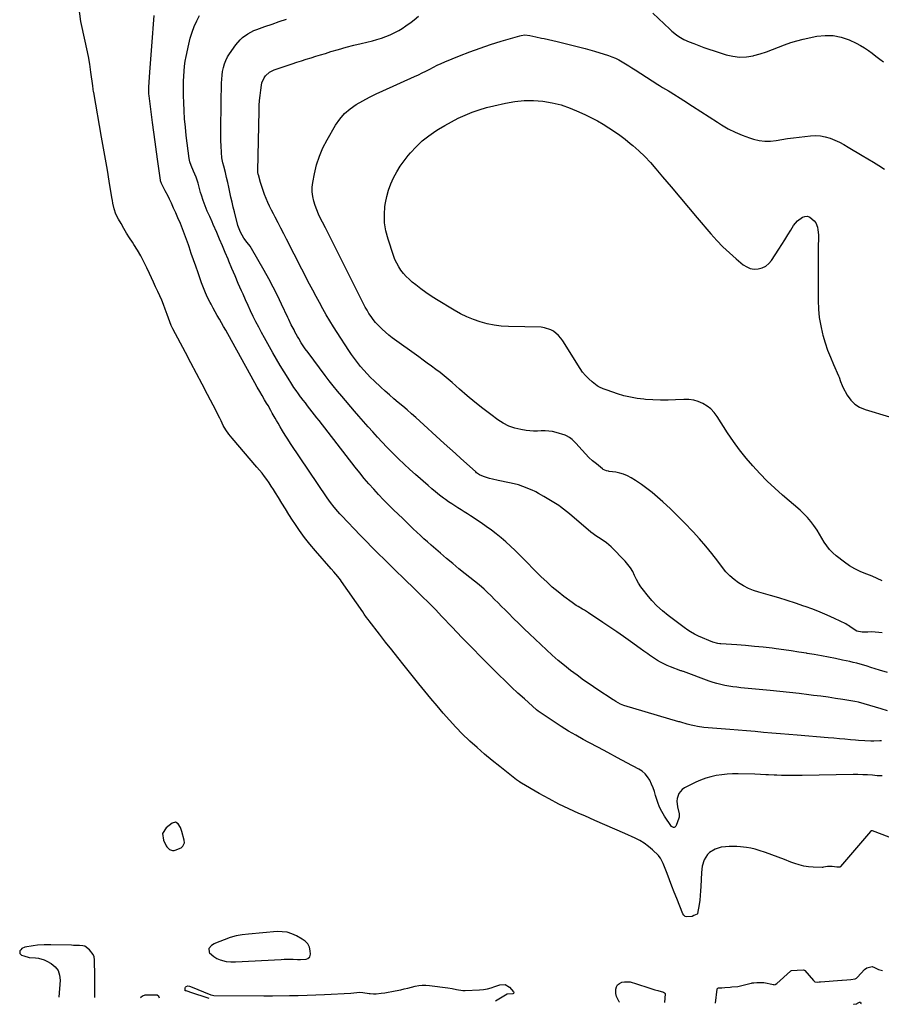
# Model space of a CAD drawing. Units: inches. Extents: x 1915905 to 1921224, y 411341 to 416647.
# Drawn here: x 1919788 to 1920423, y 411345 to 412071 of the extents above; entities that cross this region are included whole.
import ezdxf

# ---------------------------------------------------------------- set-up
doc = ezdxf.new("R2010")
doc.units = ezdxf.units.IN
doc.header["$MEASUREMENT"] = 0
for name, color, linetype in [('1', 7, 'Continuous'), ('7', 7, 'Continuous'), ('8', 7, 'Continuous')]:
    doc.layers.add(name, color=color, linetype=linetype)

msp = doc.modelspace()

# ---------------------------------------------------------------- linework, layer by layer
at = {"layer": '1', "color": 18}
for points in [[(1919906.24, 411475.45, 1646), (1919904.62, 411478.14, 1646), (1919902.55, 411479.36, 1646), (1919900.23, 411478.73, 1646), (1919895.71, 411475.17, 1646), (1919893.07, 411470.98, 1646), (1919893.68, 411466.06, 1646), (1919895.74, 411461.96, 1646), (1919896.1, 411461.35, 1646), (1919898.19, 411459.31, 1646), (1919900.48, 411458.46, 1646), (1919901.67, 411458.52, 1646), (1919902.26, 411458.69, 1646), (1919906.73, 411460.52, 1646), (1919908.12, 411461.73, 1646), (1919909.23, 411464.29, 1646), (1919909.09, 411466.15, 1646), (1919907.35, 411472.51, 1646), (1919906.24, 411475.45, 1646)], [(1920001.32, 411387.34, 1646), (1920000.03, 411389.71, 1646), (1919998.17, 411391.72, 1646), (1919995.93, 411393.31, 1646), (1919991.74, 411395.67, 1646), (1919988.36, 411397.19, 1646), (1919984.88, 411398.29, 1646), (1919981.27, 411398.74, 1646), (1919977.56, 411398.77, 1646), (1919956.27, 411397.01, 1646), (1919951.71, 411396.43, 1646), (1919947.22, 411395.58, 1646), (1919942.82, 411394.34, 1646), (1919938.48, 411392.83, 1646), (1919931.98, 411390.23, 1646), (1919930.97, 411389.76, 1646), (1919929.11, 411388.6, 1646), (1919927.05, 411386.26, 1646), (1919927.32, 411383.67, 1646), (1919927.6, 411383.13, 1646), (1919930.93, 411380.39, 1646), (1919933.13, 411379.05, 1646), (1919935.47, 411377.95, 1646), (1919939.98, 411376.88, 1646), (1919943.35, 411376.59, 1646), (1919946.74, 411376.6, 1646), (1919980.5, 411378.34, 1646), (1919982.69, 411378.43, 1646), (1919984.88, 411378.48, 1646), (1919989.25, 411378.44, 1646), (1919992.55, 411378.34, 1646), (1919994.7, 411378.25, 1646), (1919998.89, 411378.57, 1646), (1920000.02, 411378.97, 1646), (1920001.52, 411380.25, 1646), (1920002, 411382.15, 1646), (1920001.86, 411384.7, 1646), (1920001.32, 411387.34, 1646)], [(1919843.18, 411350.24, 1646), (1919843.22, 411357.49, 1646), (1919843.23, 411361.66, 1646), (1919843.2, 411365.82, 1646), (1919843.13, 411369.99, 1646), (1919843.03, 411374.15, 1646), (1919842.92, 411377.98, 1646), (1919842.57, 411380.09, 1646), (1919841.9, 411382.04, 1646), (1919839.28, 411385.31, 1646), (1919835.75, 411388.09, 1646), (1919834.29, 411388.38, 1646), (1919831.86, 411388.49, 1646), (1919828.92, 411388.62, 1646), (1919827.45, 411388.67, 1646), (1919825.98, 411388.71, 1646), (1919810.85, 411389.13, 1646), (1919805.93, 411389.14, 1646), (1919801.02, 411388.85, 1646), (1919797.77, 411388.38, 1646), (1919791.55, 411387.23, 1646), (1919789.42, 411386.3, 1646), (1919788.62, 411385.49, 1646), (1919787.95, 411384.51, 1646), (1919787.78, 411383.54, 1646), (1919787.89, 411382.68, 1646), (1919789.22, 411381.42, 1646), (1919790.83, 411380.87, 1646), (1919794.88, 411379.82, 1646), (1919799.36, 411379.37, 1646), (1919801.59, 411379.15, 1646), (1919805.83, 411377.96, 1646), (1919807.85, 411377.01, 1646), (1919811.02, 411375.21, 1646), (1919813.88, 411372.83, 1646), (1919816.04, 411370.06, 1646), (1919817.12, 411366.73, 1646), (1919817.5, 411363.03, 1646), (1919816.51, 411350.47, 1646)], [(1919890.9, 411349.81, 1646), (1919890.23, 411350.97, 1646), (1919889.06, 411352, 1646), (1919884.91, 411352.06, 1646), (1919882.6, 411352.02, 1646), (1919880.27, 411352.08, 1646), (1919879.9, 411352.06, 1646), (1919878.24, 411351.31, 1646), (1919877.14, 411350.33, 1646), (1919876.8, 411349.94, 1646)]]:
    msp.add_polyline3d(points, dxfattribs=at)
at = {"layer": '7', "color": 18}
for points in [[(1920456.33, 411457.84, 1648), (1920416.17, 411472.97, 1648), (1920415.97, 411473.02, 1648), (1920415.18, 411472.92, 1648), (1920414.84, 411472.7, 1648), (1920414.69, 411472.55, 1648), (1920392.73, 411446.65, 1648), (1920392.64, 411446.56, 1648), (1920392.54, 411446.47, 1648), (1920392.42, 411446.41, 1648), (1920392.3, 411446.35, 1648), (1920389.85, 411446.38, 1648), (1920386.57, 411446.67, 1648), (1920383.07, 411446.71, 1648), (1920380.16, 411446.19, 1648), (1920379.49, 411446.07, 1648), (1920379.07, 411446.06, 1648), (1920372.5, 411446.25, 1648), (1920369.03, 411446.52, 1648), (1920365.62, 411447.03, 1648), (1920362.27, 411447.88, 1648), (1920358.97, 411448.96, 1648), (1920356.13, 411450.05, 1648), (1920351.44, 411451.83, 1648), (1920346.74, 411453.58, 1648), (1920342.02, 411455.28, 1648), (1920337.29, 411456.95, 1648), (1920332.8, 411458.51, 1648), (1920329.66, 411459.48, 1648), (1920326.49, 411460.28, 1648), (1920323.26, 411460.85, 1648), (1920319.01, 411461.35, 1648), (1920316.22, 411461.53, 1648), (1920313.43, 411461.6, 1648), (1920310.64, 411461.52, 1648), (1920307.85, 411461.34, 1648), (1920304.73, 411460.9, 1648), (1920300.23, 411459.48, 1648), (1920296.18, 411457.06, 1648), (1920294.52, 411455.5, 1648), (1920292.1, 411451.58, 1648), (1920290.71, 411447.04, 1648), (1920290.11, 411442.32, 1648), (1920289.71, 411432.14, 1648), (1920289.52, 411428.77, 1648), (1920289.25, 411425.4, 1648), (1920288.87, 411422.05, 1648), (1920288.4, 411418.7, 1648), (1920287.38, 411412.2, 1648), (1920287.36, 411412.11, 1648), (1920287.27, 411411.96, 1648), (1920286.91, 411411.71, 1648), (1920284.49, 411410.63, 1648), (1920283.44, 411410.03, 1648), (1920279.25, 411409.65, 1648), (1920278.12, 411410.01, 1648), (1920277.24, 411410.8, 1648), (1920276.52, 411411.86, 1648), (1920271.97, 411423.25, 1648), (1920270.17, 411427.8, 1648), (1920268.39, 411432.36, 1648), (1920266.63, 411436.93, 1648), (1920264.89, 411441.5, 1648), (1920262.06, 411449.04, 1648), (1920260.08, 411452.87, 1648), (1920259.01, 411454.21, 1648), (1920258.42, 411454.83, 1648), (1920254.04, 411459.01, 1648), (1920251.12, 411461.53, 1648), (1920248.04, 411463.83, 1648), (1920244.75, 411465.8, 1648), (1920241.31, 411467.55, 1648), (1920233.68, 411470.95, 1648), (1920226.31, 411474.22, 1648), (1920218.93, 411477.48, 1648), (1920211.55, 411480.73, 1648), (1920204.16, 411483.96, 1648), (1920199.88, 411485.82, 1648), (1920192.44, 411489.22, 1648), (1920185.08, 411492.77, 1648), (1920177.85, 411496.58, 1648), (1920170.7, 411500.54, 1648), (1920157.45, 411508.19, 1648), (1920156.99, 411508.46, 1648), (1920156.09, 411509.04, 1648), (1920153.94, 411510.62, 1648), (1920141.5, 411520.36, 1648), (1920135.86, 411524.9, 1648), (1920130.29, 411529.53, 1648), (1920124.84, 411534.3, 1648), (1920119.47, 411539.17, 1648), (1920119.12, 411539.49, 1648), (1920114.08, 411544.35, 1648), (1920109.17, 411549.33, 1648), (1920104.44, 411554.49, 1648), (1920099.84, 411559.76, 1648), (1920095.34, 411565.14, 1648), (1920090.87, 411570.53, 1648), (1920086.43, 411575.95, 1648), (1920082.02, 411581.39, 1648), (1920071.08, 411594.95, 1648), (1920066.51, 411600.64, 1648), (1920061.97, 411606.35, 1648), (1920057.46, 411612.09, 1648), (1920052.97, 411617.85, 1648), (1920045.26, 411627.8, 1648), (1920044.65, 411628.6, 1648), (1920043.45, 411630.21, 1648), (1920041.71, 411632.66, 1648), (1920040.56, 411634.3, 1648), (1920024.96, 411656.72, 1648), (1920024.09, 411657.93, 1648), (1920022.26, 411660.3, 1648), (1920019.34, 411663.72, 1648), (1920017.37, 411665.98, 1648), (1920005.68, 411679.41, 1648), (1920001.63, 411684.26, 1648), (1919997.72, 411689.21, 1648), (1919994, 411694.31, 1648), (1919990.42, 411699.52, 1648), (1919988.9, 411701.83, 1648), (1919986.21, 411705.97, 1648), (1919983.55, 411710.13, 1648), (1919980.95, 411714.33, 1648), (1919978.39, 411718.55, 1648), (1919976.33, 411721.98, 1648), (1919974.79, 411724.48, 1648), (1919973.21, 411726.96, 1648), (1919971.57, 411729.4, 1648), (1919969.88, 411731.81, 1648), (1919968.14, 411734.18, 1648), (1919966.35, 411736.51, 1648), (1919964.51, 411738.79, 1648), (1919962.62, 411741.05, 1648), (1919944.25, 411762.34, 1648), (1919943.04, 411763.8, 1648), (1919941.88, 411765.3, 1648), (1919939.75, 411768.43, 1648), (1919937.84, 411771.7, 1648), (1919936.15, 411775.1, 1648), (1919935.24, 411777.06, 1648), (1919934.38, 411778.86, 1648), (1919932.57, 411782.4, 1648), (1919926.26, 411794.42, 1648), (1919922.17, 411802.19, 1648), (1919918.07, 411809.95, 1648), (1919913.97, 411817.71, 1648), (1919909.86, 411825.47, 1648), (1919900.7, 411842.74, 1648), (1919899.46, 411845.33, 1648), (1919898.44, 411848.01, 1648), (1919897.51, 411850.73, 1648), (1919896.54, 411853.44, 1648), (1919895.08, 411857.39, 1648), (1919893.81, 411860.7, 1648), (1919892.48, 411863.98, 1648), (1919891.06, 411867.23, 1648), (1919889.58, 411870.45, 1648), (1919887.96, 411873.86, 1648), (1919886.41, 411877.14, 1648), (1919884.86, 411880.42, 1648), (1919883.32, 411883.7, 1648), (1919881.46, 411887.67, 1648), (1919879.26, 411892.12, 1648), (1919876.96, 411896.5, 1648), (1919874.48, 411900.78, 1648), (1919871.88, 411905, 1648), (1919870.87, 411906.58, 1648), (1919868.72, 411909.98, 1648), (1919866.6, 411913.4, 1648), (1919864.53, 411916.85, 1648), (1919862.48, 411920.32, 1648), (1919860.55, 411923.67, 1648), (1919858.72, 411927.4, 1648), (1919857.41, 411931.34, 1648), (1919856.46, 411935.41, 1648), (1919856.06, 411937.46, 1648), (1919855.7, 411939.52, 1648), (1919853.73, 411951.62, 1648), (1919852.39, 411959.73, 1648), (1919851.02, 411967.84, 1648), (1919849.61, 411975.94, 1648), (1919848.18, 411984.04, 1648), (1919842.3, 412016.85, 1648), (1919842.19, 412017.48, 1648), (1919841.97, 412019.36, 1648), (1919841.69, 412021.87, 1648), (1919840.25, 412032.03, 1648), (1919839.37, 412037.73, 1648), (1919838.41, 412043.41, 1648), (1919837.31, 412049.06, 1648), (1919836.12, 412054.7, 1648), (1919832.84, 412069.36, 1648), (1919831.32, 412080.46, 1648)], [(1920422.96, 411539.29, 1652), (1920421.72, 411539.21, 1652), (1920417.22, 411539.06, 1652), (1920414.97, 411539.08, 1652), (1920410.48, 411539.29, 1652), (1920405.99, 411539.6, 1652), (1920403.74, 411539.79, 1652), (1920400.02, 411540.11, 1652), (1920395.91, 411540.47, 1652), (1920391.8, 411540.83, 1652), (1920387.7, 411541.18, 1652), (1920383.59, 411541.53, 1652), (1920360.77, 411543.45, 1652), (1920354.55, 411543.97, 1652), (1920348.33, 411544.5, 1652), (1920342.12, 411545.03, 1652), (1920335.9, 411545.56, 1652), (1920329.68, 411546.09, 1652), (1920323.46, 411546.62, 1652), (1920317.25, 411547.14, 1652), (1920311.03, 411547.67, 1652), (1920291.91, 411549.26, 1652), (1920287.24, 411549.85, 1652), (1920284.93, 411550.29, 1652), (1920282.63, 411550.8, 1652), (1920279.59, 411551.56, 1652), (1920275.04, 411552.97, 1652), (1920274.28, 411553.21, 1652), (1920273.52, 411553.44, 1652), (1920233.04, 411565.35, 1652), (1920230.47, 411566.31, 1652), (1920227.08, 411568.22, 1652), (1920225.66, 411569.21, 1652), (1920225.18, 411569.53, 1652), (1920212.98, 411577.48, 1652), (1920208.08, 411580.75, 1652), (1920203.24, 411584.11, 1652), (1920198.49, 411587.59, 1652), (1920193.78, 411591.14, 1652), (1920189.18, 411594.82, 1652), (1920184.65, 411598.58, 1652), (1920180.23, 411602.48, 1652), (1920175.89, 411606.45, 1652), (1920163.39, 411618.24, 1652), (1920159.48, 411621.95, 1652), (1920155.6, 411625.7, 1652), (1920151.75, 411629.47, 1652), (1920147.92, 411633.28, 1652), (1920145.44, 411635.77, 1652), (1920142.87, 411638.34, 1652), (1920140.3, 411640.91, 1652), (1920137.72, 411643.47, 1652), (1920135.15, 411646.03, 1652), (1920132.18, 411648.97, 1652), (1920129.95, 411651.1, 1652), (1920126.45, 411654.15, 1652), (1920122.85, 411657.07, 1652), (1920116.02, 411662.45, 1652), (1920111.42, 411666.13, 1652), (1920106.86, 411669.86, 1652), (1920102.36, 411673.65, 1652), (1920097.9, 411677.5, 1652), (1920091.07, 411683.47, 1652), (1920088.38, 411685.85, 1652), (1920085.71, 411688.25, 1652), (1920083.06, 411690.68, 1652), (1920080.43, 411693.13, 1652), (1920077.82, 411695.6, 1652), (1920075.22, 411698.07, 1652), (1920072.63, 411700.56, 1652), (1920070.04, 411703.05, 1652), (1920063.36, 411709.52, 1652), (1920059.6, 411713.23, 1652), (1920055.89, 411716.99, 1652), (1920052.25, 411720.83, 1652), (1920048.66, 411724.71, 1652), (1920045.16, 411728.67, 1652), (1920041.72, 411732.68, 1652), (1920038.37, 411736.77, 1652), (1920035.08, 411740.91, 1652), (1920008.49, 411775.2, 1652), (1920006.8, 411777.37, 1652), (1920005.11, 411779.54, 1652), (1920003.4, 411781.71, 1652), (1920001.69, 411783.87, 1652), (1919999.99, 411786.04, 1652), (1919998.3, 411788.21, 1652), (1919996.62, 411790.4, 1652), (1919994.95, 411792.59, 1652), (1919994.83, 411792.75, 1652), (1919993.14, 411795.05, 1652), (1919991.49, 411797.37, 1652), (1919989.88, 411799.73, 1652), (1919988.32, 411802.11, 1652), (1919985.52, 411806.47, 1652), (1919982.63, 411811.07, 1652), (1919979.79, 411815.71, 1652), (1919977.04, 411820.4, 1652), (1919974.35, 411825.13, 1652), (1919968.2, 411836.14, 1652), (1919966.04, 411840.07, 1652), (1919963.94, 411844.02, 1652), (1919961.9, 411848.01, 1652), (1919959.9, 411852.03, 1652), (1919957.96, 411856.07, 1652), (1919956.05, 411860.12, 1652), (1919954.19, 411864.2, 1652), (1919952.35, 411868.29, 1652), (1919951.19, 411870.92, 1652), (1919948.81, 411876.35, 1652), (1919946.47, 411881.79, 1652), (1919944.17, 411887.25, 1652), (1919941.9, 411892.72, 1652), (1919941.31, 411894.16, 1652), (1919939.27, 411899.11, 1652), (1919937.21, 411904.04, 1652), (1919935.11, 411908.96, 1652), (1919932.99, 411913.87, 1652), (1919930.43, 411919.74, 1652), (1919929.57, 411921.71, 1652), (1919927.8, 411925.63, 1652), (1919926, 411929.58, 1652), (1919925.17, 411931.51, 1652), (1919923.67, 411935.42, 1652), (1919922.98, 411937.4, 1652), (1919921.7, 411941.38, 1652), (1919921.1, 411943.39, 1652), (1919919.19, 411950.08, 1652), (1919918.49, 411952.34, 1652), (1919917.73, 411954.57, 1652), (1919915.94, 411958.93, 1652), (1919914.03, 411963.25, 1652), (1919913.13, 411965.77, 1652), (1919912.59, 411968.37, 1652), (1919910.52, 411985.32, 1652), (1919909.87, 411991.37, 1652), (1919909.33, 411997.42, 1652), (1919908.96, 412003.48, 1652), (1919908.7, 412009.56, 1652), (1919908.56, 412014.38, 1652), (1919908.5, 412018.05, 1652), (1919908.49, 412021.72, 1652), (1919908.55, 412025.38, 1652), (1919908.67, 412029.05, 1652), (1919908.91, 412032.71, 1652), (1919909.28, 412036.35, 1652), (1919909.82, 412039.96, 1652), (1919910.49, 412043.57, 1652), (1919912.36, 412052.54, 1652), (1919913.46, 412056.95, 1652), (1919914.77, 412061.28, 1652), (1919916.4, 412065.51, 1652), (1919918.24, 412069.67, 1652), (1919920.32, 412073.73, 1652)], [(1920427.16, 411589.63, 1656), (1920421.36, 411591.36, 1656), (1920414.9, 411593.44, 1656), (1920412.35, 411594.24, 1656), (1920409.79, 411595.01, 1656), (1920407.22, 411595.75, 1656), (1920404.64, 411596.46, 1656), (1920402.06, 411597.13, 1656), (1920399.46, 411597.76, 1656), (1920396.85, 411598.34, 1656), (1920394.23, 411598.87, 1656), (1920389.03, 411599.88, 1656), (1920383.81, 411600.88, 1656), (1920378.58, 411601.86, 1656), (1920373.34, 411602.81, 1656), (1920368.1, 411603.73, 1656), (1920367.5, 411603.83, 1656), (1920361.96, 411604.75, 1656), (1920356.4, 411605.61, 1656), (1920350.84, 411606.4, 1656), (1920345.26, 411607.12, 1656), (1920342.26, 411607.49, 1656), (1920335.74, 411608.24, 1656), (1920329.21, 411608.92, 1656), (1920322.67, 411609.5, 1656), (1920316.13, 411610, 1656), (1920304.57, 411610.8, 1656), (1920303.8, 411610.87, 1656), (1920302.27, 411611.07, 1656), (1920298.56, 411612.1, 1656), (1920288.01, 411616.51, 1656), (1920286.48, 411617.2, 1656), (1920284.97, 411617.95, 1656), (1920282.06, 411619.66, 1656), (1920280.22, 411620.87, 1656), (1920277.33, 411622.89, 1656), (1920273.55, 411625.71, 1656), (1920265.54, 411631.78, 1656), (1920261.37, 411635.2, 1656), (1920257.39, 411638.81, 1656), (1920253.69, 411642.71, 1656), (1920250.18, 411646.81, 1656), (1920247.43, 411650.28, 1656), (1920245.55, 411652.85, 1656), (1920243.81, 411655.51, 1656), (1920242.29, 411658.29, 1656), (1920240.91, 411661.16, 1656), (1920239.5, 411664, 1656), (1920237.89, 411666.71, 1656), (1920235.99, 411669.23, 1656), (1920233.9, 411671.62, 1656), (1920223.54, 411682.22, 1656), (1920220.08, 411685.3, 1656), (1920216.22, 411687.86, 1656), (1920212.29, 411690.34, 1656), (1920210.42, 411691.72, 1656), (1920208.61, 411693.17, 1656), (1920192.91, 411706.48, 1656), (1920190.73, 411708.31, 1656), (1920188.53, 411710.11, 1656), (1920186.26, 411711.81, 1656), (1920185.08, 411712.59, 1656), (1920183.87, 411713.34, 1656), (1920173.92, 411719.22, 1656), (1920170.02, 411721.55, 1656), (1920168.05, 411722.66, 1656), (1920167.03, 411723.17, 1656), (1920166, 411723.64, 1656), (1920161.81, 411725.46, 1656), (1920158.65, 411726.72, 1656), (1920155.43, 411727.84, 1656), (1920152.16, 411728.75, 1656), (1920148.83, 411729.51, 1656), (1920140.31, 411731.18, 1656), (1920136.13, 411732.11, 1656), (1920134.05, 411732.66, 1656), (1920129.47, 411734.01, 1656), (1920126.5, 411735.4, 1656), (1920125.15, 411736.36, 1656), (1920124.5, 411736.88, 1656), (1920123.88, 411737.42, 1656), (1920116.97, 411743.69, 1656), (1920112.9, 411747.38, 1656), (1920108.83, 411751.07, 1656), (1920104.75, 411754.75, 1656), (1920100.68, 411758.44, 1656), (1920079.68, 411777.44, 1656), (1920076.49, 411780.29, 1656), (1920073.29, 411783.1, 1656), (1920070.04, 411785.87, 1656), (1920066.78, 411788.61, 1656), (1920063.51, 411791.36, 1656), (1920060.29, 411794.15, 1656), (1920057.11, 411796.99, 1656), (1920053.96, 411799.87, 1656), (1920049.04, 411804.44, 1656), (1920046.4, 411807, 1656), (1920043.83, 411809.62, 1656), (1920041.37, 411812.35, 1656), (1920038.98, 411815.14, 1656), (1920036.69, 411818.02, 1656), (1920034.46, 411820.94, 1656), (1920032.33, 411823.93, 1656), (1920030.26, 411826.97, 1656), (1920021.68, 411840.03, 1656), (1920018.91, 411844.35, 1656), (1920016.21, 411848.73, 1656), (1920013.62, 411853.16, 1656), (1920011.09, 411857.63, 1656), (1920008.63, 411862.15, 1656), (1920006.21, 411866.68, 1656), (1920003.81, 411871.23, 1656), (1920001.45, 411875.8, 1656), (1919984.49, 411908.85, 1656), (1919982.4, 411912.89, 1656), (1919980.3, 411916.93, 1656), (1919978.19, 411920.96, 1656), (1919976.06, 411924.99, 1656), (1919974.73, 411927.47, 1656), (1919973.3, 411930.27, 1656), (1919971.91, 411933.09, 1656), (1919970.6, 411935.94, 1656), (1919969.34, 411938.82, 1656), (1919968.17, 411941.73, 1656), (1919967.09, 411944.67, 1656), (1919966.12, 411947.66, 1656), (1919965.23, 411950.67, 1656), (1919963.71, 411956.22, 1656), (1919963.61, 411956.6, 1656), (1919963.37, 411958.15, 1656), (1919963.33, 411958.94, 1656), (1919963.33, 411959.33, 1656), (1919964.19, 412003.46, 1656), (1919964.33, 412007.27, 1656), (1919964.56, 412011.07, 1656), (1919964.93, 412014.85, 1656), (1919965.38, 412018.64, 1656), (1919965.89, 412022.25, 1656), (1919966.32, 412024.15, 1656), (1919967.85, 412027.65, 1656), (1919968.96, 412029.26, 1656), (1919971.81, 412031.87, 1656), (1919975.26, 412033.6, 1656), (1919984.96, 412036.86, 1656), (1919988.46, 412038.02, 1656), (1919991.97, 412039.17, 1656), (1919995.48, 412040.3, 1656), (1919999, 412041.41, 1656), (1920002.52, 412042.51, 1656), (1920006.05, 412043.6, 1656), (1920009.57, 412044.69, 1656), (1920013.1, 412045.78, 1656), (1920017.14, 412047.03, 1656), (1920022.7, 412048.68, 1656), (1920028.28, 412050.26, 1656), (1920033.9, 412051.72, 1656), (1920039.53, 412053.1, 1656), (1920047.7, 412055.01, 1656), (1920051.06, 412055.9, 1656), (1920054.38, 412056.91, 1656), (1920057.64, 412058.11, 1656), (1920060.85, 412059.42, 1656), (1920064.29, 412061.05, 1656), (1920067.06, 412062.53, 1656), (1920069.72, 412064.18, 1656), (1920072.32, 412065.94, 1656), (1920076.29, 412068.82, 1656), (1920078.49, 412070.52, 1656), (1920081.75, 412073.12, 1656)], [(1920254.42, 412075.37, 1656), (1920266.83, 412063.57, 1656), (1920268.43, 412062.13, 1656), (1920271.81, 412059.46, 1656), (1920273.58, 412058.23, 1656), (1920277.29, 412056.06, 1656), (1920281.2, 412054.27, 1656), (1920284.55, 412052.94, 1656), (1920288.24, 412051.52, 1656), (1920291.95, 412050.15, 1656), (1920295.69, 412048.86, 1656), (1920299.45, 412047.62, 1656), (1920308.5, 412044.74, 1656), (1920313.4, 412043.61, 1656), (1920318.31, 412043.04, 1656), (1920323.26, 412043.27, 1656), (1920328.22, 412044.05, 1656), (1920328.83, 412044.2, 1656), (1920333.47, 412045.45, 1656), (1920338.05, 412046.87, 1656), (1920342.55, 412048.52, 1656), (1920347, 412050.33, 1656), (1920351.46, 412052.12, 1656), (1920355.97, 412053.73, 1656), (1920360.57, 412055.07, 1656), (1920365.23, 412056.22, 1656), (1920375.11, 412058.35, 1656), (1920381.25, 412059.04, 1656), (1920387.3, 412058.95, 1656), (1920393.22, 412057.69, 1656), (1920399.05, 412055.64, 1656), (1920404.21, 412053.24, 1656), (1920407.32, 412051.64, 1656), (1920410.33, 412049.89, 1656)], [(1920427.28, 411561.51, 1654), (1920422.66, 411562.82, 1654), (1920410.14, 411566.61, 1654), (1920405.85, 411567.81, 1654), (1920403.24, 411568.34, 1654), (1920394.29, 411569.77, 1654), (1920388.93, 411570.6, 1654), (1920383.56, 411571.4, 1654), (1920378.19, 411572.13, 1654), (1920372.81, 411572.83, 1654), (1920369.32, 411573.27, 1654), (1920362.18, 411574.12, 1654), (1920355.05, 411574.94, 1654), (1920347.9, 411575.7, 1654), (1920340.76, 411576.41, 1654), (1920319.11, 411578.49, 1654), (1920316.16, 411578.81, 1654), (1920313.22, 411579.18, 1654), (1920310.28, 411579.64, 1654), (1920307.36, 411580.14, 1654), (1920304.46, 411580.76, 1654), (1920301.59, 411581.48, 1654), (1920298.76, 411582.34, 1654), (1920295.95, 411583.29, 1654), (1920276.96, 411590.31, 1654), (1920276.72, 411590.39, 1654), (1920276, 411590.65, 1654), (1920275.52, 411590.83, 1654), (1920275.28, 411590.91, 1654), (1920275.04, 411591, 1654), (1920267.29, 411593.87, 1654), (1920264.84, 411594.86, 1654), (1920262.43, 411595.94, 1654), (1920260.1, 411597.18, 1654), (1920257.81, 411598.5, 1654), (1920254.76, 411600.42, 1654), (1920251.93, 411602.33, 1654), (1920250.54, 411603.32, 1654), (1920247.78, 411605.32, 1654), (1920245.01, 411607.32, 1654), (1920237.78, 411612.5, 1654), (1920232.77, 411616.07, 1654), (1920227.73, 411619.6, 1654), (1920222.66, 411623.09, 1654), (1920217.57, 411626.55, 1654), (1920207.03, 411633.62, 1654), (1920204.01, 411635.54, 1654), (1920202.46, 411636.44, 1654), (1920199.32, 411638.17, 1654), (1920197.79, 411639.09, 1654), (1920194.85, 411641.13, 1654), (1920188.85, 411645.65, 1654), (1920184.5, 411649.08, 1654), (1920180.25, 411652.62, 1654), (1920176.15, 411656.35, 1654), (1920172.16, 411660.19, 1654), (1920156.07, 411676.37, 1654), (1920152.78, 411679.6, 1654), (1920149.43, 411682.77, 1654), (1920146.02, 411685.86, 1654), (1920142.55, 411688.89, 1654), (1920138.99, 411691.81, 1654), (1920135.36, 411694.64, 1654), (1920131.63, 411697.34, 1654), (1920127.83, 411699.94, 1654), (1920120.01, 411705.08, 1654), (1920117.72, 411706.58, 1654), (1920115.41, 411708.05, 1654), (1920113.09, 411709.5, 1654), (1920110.75, 411710.93, 1654), (1920108.43, 411712.38, 1654), (1920106.14, 411713.87, 1654), (1920103.89, 411715.42, 1654), (1920101.67, 411717.02, 1654), (1920100.14, 411718.15, 1654), (1920097.2, 411720.38, 1654), (1920094.31, 411722.67, 1654), (1920091.47, 411725.02, 1654), (1920088.67, 411727.43, 1654), (1920079.56, 411735.49, 1654), (1920075.3, 411739.32, 1654), (1920071.1, 411743.2, 1654), (1920066.96, 411747.15, 1654), (1920062.87, 411751.15, 1654), (1920062.01, 411752, 1654), (1920058.42, 411755.65, 1654), (1920054.87, 411759.33, 1654), (1920051.38, 411763.08, 1654), (1920047.94, 411766.87, 1654), (1920044.54, 411770.71, 1654), (1920041.16, 411774.56, 1654), (1920037.81, 411778.42, 1654), (1920034.47, 411782.31, 1654), (1920025.1, 411793.26, 1654), (1920021.96, 411797.01, 1654), (1920018.87, 411800.79, 1654), (1920015.85, 411804.63, 1654), (1920012.88, 411808.51, 1654), (1920000.27, 411825.3, 1654), (1919998.21, 411828.17, 1654), (1919997.22, 411829.63, 1654), (1919995.31, 411832.61, 1654), (1919993.5, 411835.64, 1654), (1919992.62, 411837.18, 1654), (1919990.63, 411840.74, 1654), (1919989.93, 411842.02, 1654), (1919987.95, 411845.89, 1654), (1919986.07, 411849.82, 1654), (1919985.45, 411851.13, 1654), (1919980.76, 411861.13, 1654), (1919977.72, 411867.4, 1654), (1919974.59, 411873.62, 1654), (1919971.31, 411879.77, 1654), (1919967.93, 411885.86, 1654), (1919958.7, 411902.02, 1654), (1919957.53, 411903.73, 1654), (1919955.35, 411906.42, 1654), (1919953.07, 411909.61, 1654), (1919951.66, 411911.83, 1654), (1919950.43, 411914.13, 1654), (1919949.45, 411916.55, 1654), (1919948.65, 411919.06, 1654), (1919946.08, 411928.94, 1654), (1919945.17, 411932.56, 1654), (1919944.3, 411936.18, 1654), (1919943.48, 411939.82, 1654), (1919942.69, 411943.49, 1654), (1919941.91, 411947.12, 1654), (1919941.1, 411950.75, 1654), (1919940.24, 411954.36, 1654), (1919939.35, 411957.96, 1654), (1919938.16, 411962.69, 1654), (1919937.56, 411965.17, 1654), (1919936.81, 411968.92, 1654), (1919936.41, 411972.71, 1654), (1919936.17, 411977.6, 1654), (1919936.03, 411981.31, 1654), (1919935.94, 411985.03, 1654), (1919935.92, 411988.75, 1654), (1919935.96, 411992.47, 1654), (1919935.97, 411993.17, 1654), (1919936.05, 411997.24, 1654), (1919936.13, 412001.32, 1654), (1919936.2, 412005.39, 1654), (1919936.27, 412009.46, 1654), (1919936.51, 412023.9, 1654), (1919936.65, 412026.76, 1654), (1919936.9, 412029.6, 1654), (1919937.33, 412032.43, 1654), (1919937.88, 412035.24, 1654), (1919938.67, 412037.97, 1654), (1919939.66, 412040.61, 1654), (1919940.96, 412043.12, 1654), (1919942.46, 412045.54, 1654), (1919946.99, 412051.97, 1654), (1919950.14, 412055.73, 1654), (1919951.95, 412057.38, 1654), (1919955.94, 412060.27, 1654), (1919960.29, 412062.54, 1654), (1919962.58, 412063.47, 1654), (1919968.45, 412065.55, 1654), (1919973.73, 412067.38, 1654), (1919979.03, 412069.16, 1654), (1919984.36, 412070.87, 1654)], [(1920423.43, 411618.86, 1658), (1920420.77, 411619.23, 1658), (1920418.09, 411619.48, 1658), (1920415.41, 411619.53, 1658), (1920412.72, 411619.45, 1658), (1920408.69, 411619.27, 1658), (1920404.57, 411620.2, 1658), (1920400.51, 411622.74, 1658), (1920398.61, 411624.22, 1658), (1920397.58, 411624.85, 1658), (1920396.51, 411625.41, 1658), (1920388.2, 411629.37, 1658), (1920382.92, 411631.79, 1658), (1920377.58, 411634.09, 1658), (1920372.17, 411636.21, 1658), (1920366.72, 411638.22, 1658), (1920365.53, 411638.64, 1658), (1920359.43, 411640.71, 1658), (1920353.3, 411642.7, 1658), (1920347.13, 411644.58, 1658), (1920340.94, 411646.38, 1658), (1920332.56, 411648.73, 1658), (1920328.61, 411650.04, 1658), (1920324.76, 411651.59, 1658), (1920321.09, 411653.51, 1658), (1920317.53, 411655.66, 1658), (1920314.2, 411658.16, 1658), (1920311.06, 411660.86, 1658), (1920308.22, 411663.86, 1658), (1920305.57, 411667.07, 1658), (1920302.13, 411671.68, 1658), (1920297.82, 411677.27, 1658), (1920293.39, 411682.76, 1658), (1920288.77, 411688.09, 1658), (1920284.02, 411693.32, 1658), (1920283.32, 411694.06, 1658), (1920278.07, 411699.52, 1658), (1920272.74, 411704.89, 1658), (1920267.28, 411710.14, 1658), (1920261.74, 411715.3, 1658), (1920257.79, 411718.89, 1658), (1920253.96, 411722.19, 1658), (1920250.01, 411725.33, 1658), (1920245.9, 411728.25, 1658), (1920241.67, 411731.03, 1658), (1920238.27, 411733.12, 1658), (1920235.59, 411734.55, 1658), (1920232.83, 411735.73, 1658), (1920229.95, 411736.56, 1658), (1920226.98, 411737.15, 1658), (1920222.22, 411737.78, 1658), (1920221.57, 411737.89, 1658), (1920220.27, 411738.18, 1658), (1920217.85, 411739.23, 1658), (1920217.31, 411739.62, 1658), (1920212.72, 411743.35, 1658), (1920209.96, 411745.7, 1658), (1920207.29, 411748.13, 1658), (1920204.73, 411750.69, 1658), (1920202.26, 411753.34, 1658), (1920197.55, 411758.63, 1658), (1920196.7, 411759.55, 1658), (1920194.91, 411761.31, 1658), (1920192.99, 411762.91, 1658), (1920190.83, 411764.09, 1658), (1920189.67, 411764.52, 1658), (1920183.14, 411766.48, 1658), (1920180.42, 411767.12, 1658), (1920177.68, 411767.56, 1658), (1920174.91, 411767.68, 1658), (1920172.12, 411767.59, 1658), (1920169.31, 411767.45, 1658), (1920166.51, 411767.45, 1658), (1920163.72, 411767.65, 1658), (1920160.93, 411768, 1658), (1920157.14, 411768.62, 1658), (1920152.6, 411769.71, 1658), (1920148.23, 411771.2, 1658), (1920144.11, 411773.29, 1658), (1920140.17, 411775.79, 1658), (1920134.99, 411779.62, 1658), (1920129.06, 411784.14, 1658), (1920123.21, 411788.76, 1658), (1920117.49, 411793.55, 1658), (1920111.86, 411798.44, 1658), (1920106.53, 411803.2, 1658), (1920103.59, 411805.75, 1658), (1920100.6, 411808.23, 1658), (1920097.55, 411810.63, 1658), (1920094.44, 411812.97, 1658), (1920091.3, 411815.26, 1658), (1920088.15, 411817.55, 1658), (1920085, 411819.84, 1658), (1920081.85, 411822.12, 1658), (1920062.33, 411836.26, 1658), (1920059.75, 411838.24, 1658), (1920057.25, 411840.31, 1658), (1920054.87, 411842.52, 1658), (1920051.84, 411845.58, 1658), (1920050.03, 411847.61, 1658), (1920048.3, 411849.71, 1658), (1920046.7, 411851.9, 1658), (1920045.18, 411854.16, 1658), (1920043.76, 411856.49, 1658), (1920042.39, 411858.85, 1658), (1920041.09, 411861.25, 1658), (1920039.83, 411863.67, 1658), (1920019.77, 411903.93, 1658), (1920017.56, 411908.34, 1658), (1920015.34, 411912.74, 1658), (1920013.11, 411917.14, 1658), (1920010.86, 411921.53, 1658), (1920009.54, 411924.1, 1658), (1920008.04, 411927.24, 1658), (1920006.68, 411930.43, 1658), (1920005.5, 411933.69, 1658), (1920004.44, 411937.01, 1658), (1920003.73, 411940.37, 1658), (1920003.34, 411943.75, 1658), (1920003.42, 411947.15, 1658), (1920003.82, 411950.56, 1658), (1920005.04, 411957.05, 1658), (1920006.62, 411963.6, 1658), (1920008.62, 411969.99, 1658), (1920011.27, 411976.14, 1658), (1920014.33, 411982.14, 1658), (1920020.54, 411992.88, 1658), (1920023.64, 411997.39, 1658), (1920027.13, 412001.49, 1658), (1920031.22, 412005, 1658), (1920035.71, 412008.12, 1658), (1920040.55, 412010.85, 1658), (1920045.45, 412013.46, 1658), (1920050.43, 412015.92, 1658), (1920055.46, 412018.28, 1658), (1920078.78, 412028.72, 1658), (1920081.6, 412030.02, 1658), (1920084.41, 412031.36, 1658), (1920087.19, 412032.76, 1658), (1920089.95, 412034.2, 1658), (1920092.71, 412035.62, 1658), (1920095.5, 412036.98, 1658), (1920098.34, 412038.26, 1658), (1920101.19, 412039.48, 1658), (1920111.93, 412043.88, 1658), (1920119.48, 412046.84, 1658), (1920127.09, 412049.65, 1658), (1920134.78, 412052.23, 1658), (1920142.52, 412054.66, 1658), (1920156.29, 412058.76, 1658), (1920157.2, 412058.99, 1658), (1920159.97, 412059.34, 1658), (1920163.67, 412058.98, 1658), (1920168.08, 412058, 1658), (1920172.24, 412057.07, 1658), (1920174.33, 412056.61, 1658), (1920183.95, 412054.47, 1658), (1920190.82, 412052.86, 1658), (1920197.66, 412051.15, 1658), (1920204.46, 412049.28, 1658), (1920211.24, 412047.3, 1658), (1920221.59, 412044.15, 1658), (1920224.24, 412043.24, 1658), (1920226.84, 412042.19, 1658)], [(1920410.33, 412049.89, 1656), (1920413.21, 412047.92, 1656), (1920416, 412045.81, 1656), (1920418.74, 412043.63, 1656), (1920421.54, 412041.5, 1656), (1920424.39, 412039.47, 1656)], [(1920226.84, 412042.19, 1658), (1920229.35, 412040.96, 1658), (1920231.81, 412039.6, 1658), (1920234.22, 412038.14, 1658), (1920236.61, 412036.65, 1658), (1920238.99, 412035.14, 1658), (1920241.36, 412033.62, 1658), (1920258.03, 412022.76, 1658), (1920259.14, 412022.05, 1658), (1920261.39, 412020.7, 1658), (1920263.68, 412019.41, 1658), (1920265.94, 412018.07, 1658), (1920267.05, 412017.38, 1658), (1920277.27, 412010.93, 1658), (1920283.48, 412006.99, 1658), (1920289.69, 412003.04, 1658), (1920295.88, 411999.07, 1658), (1920302.06, 411995.08, 1658), (1920304.95, 411993.21, 1658), (1920309.91, 411990.28, 1658), (1920314.99, 411987.63, 1658), (1920320.27, 411985.39, 1658), (1920325.68, 411983.44, 1658), (1920328.49, 411982.55, 1658), (1920332.61, 411981.58, 1658), (1920336.77, 411981.03, 1658), (1920340.95, 411981.1, 1658), (1920345.16, 411981.59, 1658), (1920349.4, 411982.36, 1658), (1920353.65, 411983.06, 1658), (1920357.92, 411983.64, 1658), (1920362.2, 411984.14, 1658), (1920370.54, 411985.02, 1658), (1920374.22, 411985.15, 1658), (1920377.85, 411984.95, 1658), (1920381.43, 411984.24, 1658), (1920384.96, 411983.21, 1658), (1920388.42, 411981.81, 1658), (1920391.82, 411980.3, 1658), (1920395.13, 411978.61, 1658), (1920398.38, 411976.79, 1658), (1920408.71, 411970.65, 1658), (1920412.83, 411968.17, 1658), (1920416.92, 411965.66, 1658), (1920420.98, 411963.09, 1658), (1920425.02, 411960.5, 1658)], [(1920300.54, 411346.18, 1648), (1920301.77, 411356.41, 1648), (1920301.82, 411356.63, 1648), (1920302.04, 411357, 1648), (1920302.2, 411357.16, 1648), (1920302.81, 411357.41, 1648), (1920305.07, 411357.41, 1648), (1920307.32, 411357.51, 1648), (1920311.28, 411357.9, 1648), (1920312.58, 411357.99, 1648), (1920317.04, 411358.42, 1648), (1920326.79, 411360.86, 1648), (1920327.03, 411360.92, 1648), (1920327.53, 411361.02, 1648), (1920328.79, 411361.16, 1648), (1920330.92, 411361.26, 1648), (1920335.1, 411361.41, 1648), (1920336.08, 411361.26, 1648), (1920343.16, 411359.73, 1648), (1920343.5, 411359.68, 1648), (1920344.5, 411359.81, 1648), (1920345.67, 411360.51, 1648), (1920355.85, 411369.72, 1648), (1920356.01, 411369.84, 1648), (1920356.55, 411370.13, 1648), (1920360.65, 411370.44, 1648), (1920365.23, 411370.65, 1648), (1920365.97, 411370.48, 1648), (1920366.28, 411370.28, 1648), (1920366.42, 411370.14, 1648), (1920372.68, 411362.76, 1648), (1920372.93, 411362.5, 1648), (1920373.81, 411361.88, 1648), (1920375.49, 411361.62, 1648), (1920376.91, 411361.7, 1648), (1920377.62, 411361.76, 1648), (1920377.97, 411361.79, 1648), (1920393.56, 411363.11, 1648), (1920393.93, 411363.14, 1648), (1920397.21, 411363.36, 1648), (1920400.15, 411363.53, 1648), (1920403.4, 411363.91, 1648), (1920404.51, 411364.58, 1648), (1920405.12, 411365.14, 1648), (1920410.41, 411370.88, 1648), (1920412, 411372.17, 1648), (1920415.87, 411373.04, 1648), (1920417.77, 411372.41, 1648), (1920420.68, 411370.83, 1648), (1920423.69, 411370.21, 1648)], [(1920229.75, 411346.81, 1648), (1920229.59, 411347.01, 1648), (1920227.49, 411351.07, 1648), (1920227.09, 411353.29, 1648), (1920227.06, 411356.29, 1648), (1920227.56, 411358.06, 1648), (1920228.39, 411359.55, 1648), (1920229.72, 411360.63, 1648), (1920231.47, 411361.46, 1648), (1920233.51, 411361.8, 1648), (1920237.56, 411361.68, 1648), (1920242.32, 411360.32, 1648), (1920244.57, 411359.59, 1648), (1920249.07, 411358.1, 1648), (1920253.64, 411356.64, 1648), (1920255.86, 411355.97, 1648), (1920258.08, 411355.32, 1648), (1920262.25, 411354.14, 1648), (1920263.03, 411353.73, 1648), (1920263.2, 411353.5, 1648), (1920263.32, 411353.09, 1648), (1920263.33, 411352.94, 1648), (1920262.85, 411346.52, 1648)], [(1919927.42, 411349.49, 1648), (1919913.04, 411354.28, 1648), (1919912.66, 411354.42, 1648), (1919910.43, 411355.21, 1648), (1919909.87, 411355.22, 1648), (1919909.82, 411355.23, 1648), (1919909.74, 411355.28, 1648), (1919909.71, 411355.33, 1648), (1919909.79, 411357.47, 1648), (1919910.02, 411357.97, 1648), (1919910.44, 411358.34, 1648), (1919911.64, 411358.74, 1648), (1919912.95, 411358.67, 1648), (1919913.59, 411358.47, 1648), (1919928.54, 411352.29, 1648), (1919928.82, 411352.19, 1648), (1919929.94, 411351.89, 1648), (1919930.81, 411351.82, 1648), (1919967.61, 411351.46, 1648), (1919968.49, 411351.45, 1648), (1919970.26, 411351.46, 1648), (1919973.49, 411351.54, 1648), (1919973.87, 411351.54, 1648), (1919974.06, 411351.55, 1648), (1919986.62, 411351.65, 1648), (1919993.09, 411351.74, 1648), (1919999.55, 411351.9, 1648), (1920006.02, 411352.14, 1648), (1920012.48, 411352.45, 1648), (1920031.89, 411353.5, 1648), (1920034.1, 411353.67, 1648), (1920038.49, 411354.12, 1648), (1920040.68, 411353.96, 1648), (1920045.32, 411353.24, 1648), (1920045.95, 411353.15, 1648), (1920048.48, 411352.92, 1648), (1920050.38, 411352.99, 1648), (1920054.26, 411353.4, 1648), (1920056.82, 411353.72, 1648), (1920059.38, 411354.09, 1648), (1920061.92, 411354.56, 1648), (1920064.45, 411355.08, 1648), (1920068.55, 411356, 1648), (1920071.21, 411356.61, 1648), (1920073.86, 411357.23, 1648), (1920076.51, 411357.87, 1648), (1920079.16, 411358.52, 1648), (1920081.81, 411359.03, 1648), (1920084.47, 411359.34, 1648), (1920087.15, 411359.34, 1648), (1920089.85, 411359.15, 1648), (1920103.33, 411357.4, 1648), (1920106.53, 411356.86, 1648), (1920109.68, 411356.1, 1648), (1920114.44, 411355.39, 1648), (1920116.05, 411355.39, 1648), (1920126.69, 411355.91, 1648), (1920129.59, 411356.19, 1648), (1920132.45, 411356.64, 1648), (1920135.25, 411357.36, 1648), (1920138.02, 411358.26, 1648), (1920141.63, 411359.62, 1648), (1920145.44, 411359.81, 1648), (1920148.72, 411357.8, 1648), (1920151.69, 411354.48, 1648), (1920151.86, 411354, 1648), (1920151.86, 411353.59, 1648), (1920151.59, 411353.28, 1648), (1920151.15, 411353.03, 1648), (1920147.2, 411352.78, 1648), (1920147.11, 411352.74, 1648), (1920147.02, 411352.69, 1648), (1920138.3, 411347.62, 1648)]]:
    msp.add_polyline3d(points, dxfattribs=at)
at = {"layer": '8', "color": 18}
for points in [[(1920423.26, 411513.49, 1650), (1920419.71, 411513.66, 1650), (1920416.17, 411513.92, 1650), (1920412.63, 411514.18, 1650), (1920409.08, 411514.37, 1650), (1920405.53, 411514.45, 1650), (1920401.98, 411514.44, 1650), (1920364.33, 411513.79, 1650), (1920360.55, 411513.75, 1650), (1920356.76, 411513.74, 1650), (1920352.98, 411513.78, 1650), (1920349.19, 411513.85, 1650), (1920345.67, 411513.94, 1650), (1920343.65, 411514.01, 1650), (1920339.62, 411514.22, 1650), (1920337.6, 411514.37, 1650), (1920333.57, 411514.63, 1650), (1920329.54, 411514.77, 1650), (1920317.17, 411514.99, 1650), (1920313.14, 411514.95, 1650), (1920309.11, 411514.76, 1650), (1920305.11, 411514.34, 1650), (1920301.12, 411513.77, 1650), (1920297.19, 411512.92, 1650), (1920293.33, 411511.84, 1650), (1920289.58, 411510.43, 1650), (1920285.91, 411508.8, 1650), (1920277.63, 411504.67, 1650), (1920275.98, 411503.57, 1650), (1920273.53, 411500.65, 1650), (1920272.32, 411496.83, 1650), (1920272.1, 411494.82, 1650), (1920272.5, 411490.78, 1650), (1920273.7, 411485.51, 1650), (1920273.81, 411484.74, 1650), (1920273.72, 411483.22, 1650), (1920273.53, 411482.47, 1650), (1920271.62, 411476.92, 1650), (1920271.36, 411476.43, 1650), (1920270.57, 411475.74, 1650), (1920270.05, 411475.54, 1650), (1920269.51, 411475.53, 1650), (1920269.01, 411475.63, 1650), (1920268.2, 411476.29, 1650), (1920263.02, 411483.94, 1650), (1920261.06, 411487.16, 1650), (1920259.33, 411490.48, 1650), (1920257.94, 411493.95, 1650), (1920256.77, 411497.53, 1650), (1920256.36, 411499, 1650), (1920255.48, 411501.89, 1650), (1920254.49, 411504.74, 1650), (1920253.33, 411507.53, 1650), (1920252.06, 411510.27, 1650), (1920250.49, 411512.77, 1650), (1920248.67, 411515.03, 1650), (1920246.46, 411516.91, 1650), (1920244, 411518.54, 1650), (1920235.29, 411523.19, 1650), (1920228.27, 411526.93, 1650), (1920221.24, 411530.69, 1650), (1920214.22, 411534.44, 1650), (1920207.19, 411538.19, 1650), (1920203.06, 411540.4, 1650), (1920197.59, 411543.44, 1650), (1920192.17, 411546.57, 1650), (1920186.86, 411549.87, 1650), (1920181.6, 411553.27, 1650), (1920172.08, 411559.62, 1650), (1920171.2, 411560.24, 1650), (1920169.91, 411561.21, 1650), (1920168.67, 411562.25, 1650), (1920159.72, 411570.18, 1650), (1920154.89, 411574.54, 1650), (1920150.11, 411578.97, 1650), (1920145.41, 411583.48, 1650), (1920140.77, 411588.05, 1650), (1920135.4, 411593.45, 1650), (1920128.13, 411600.78, 1650), (1920120.9, 411608.15, 1650), (1920113.71, 411615.56, 1650), (1920106.56, 411623, 1650), (1920098.95, 411630.95, 1650), (1920094.08, 411635.98, 1650), (1920089.18, 411640.98, 1650), (1920084.21, 411645.91, 1650), (1920079.21, 411650.81, 1650), (1920070.89, 411658.86, 1650), (1920069.15, 411660.54, 1650), (1920066.52, 411663.05, 1650), (1920063.92, 411665.57, 1650), (1920056.57, 411672.81, 1650), (1920052.05, 411677.29, 1650), (1920047.56, 411681.8, 1650), (1920043.1, 411686.34, 1650), (1920038.66, 411690.91, 1650), (1920025.08, 411704.99, 1650), (1920023.61, 411706.56, 1650), (1920022.18, 411708.16, 1650), (1920019.45, 411711.47, 1650), (1920016.86, 411714.9, 1650), (1920014.39, 411718.42, 1650), (1919987.41, 411758.42, 1650), (1919985.41, 411761.45, 1650), (1919983.44, 411764.52, 1650), (1919981.54, 411767.62, 1650), (1919979.68, 411770.75, 1650), (1919978.16, 411773.36, 1650), (1919977.09, 411775.2, 1650), (1919976.03, 411777.05, 1650), (1919973.94, 411780.75, 1650), (1919972.89, 411782.61, 1650), (1919970.77, 411786.29, 1650), (1919969.7, 411788.13, 1650), (1919968.24, 411790.6, 1650), (1919966.44, 411793.67, 1650), (1919964.65, 411796.76, 1650), (1919962.9, 411799.85, 1650), (1919961.16, 411802.96, 1650), (1919941.1, 411839.21, 1650), (1919939.58, 411841.93, 1650), (1919938.05, 411844.64, 1650), (1919936.5, 411847.34, 1650), (1919934.94, 411850.04, 1650), (1919933.38, 411852.74, 1650), (1919931.85, 411855.45, 1650), (1919930.34, 411858.17, 1650), (1919928.85, 411860.9, 1650), (1919928.07, 411862.34, 1650), (1919926.29, 411865.85, 1650), (1919924.63, 411869.4, 1650), (1919923.14, 411873.02, 1650), (1919921.77, 411876.7, 1650), (1919919.18, 411884.18, 1650), (1919917.54, 411888.93, 1650), (1919915.9, 411893.68, 1650), (1919914.26, 411898.42, 1650), (1919912.63, 411903.17, 1650), (1919912.11, 411904.68, 1650), (1919910.7, 411908.66, 1650), (1919909.25, 411912.63, 1650), (1919907.73, 411916.57, 1650), (1919906.16, 411920.49, 1650), (1919904.42, 411924.64, 1650), (1919902.85, 411928.26, 1650), (1919901.22, 411931.85, 1650), (1919899.55, 411935.43, 1650), (1919898.09, 411938.48, 1650), (1919897.11, 411940.51, 1650), (1919895.07, 411944.55, 1650), (1919894.02, 411946.54, 1650), (1919892.17, 411950, 1650), (1919891.49, 411951.97, 1650), (1919891.44, 411952.26, 1650), (1919889.53, 411966.09, 1650), (1919888.54, 411973.3, 1650), (1919887.56, 411980.51, 1650), (1919886.6, 411987.73, 1650), (1919885.65, 411994.95, 1650), (1919883.1, 412014.53, 1650), (1919882.93, 412016.08, 1650), (1919882.85, 412019.2, 1650), (1919882.88, 412019.97, 1650), (1919882.92, 412020.75, 1650), (1919883.68, 412031.92, 1650), (1919884.13, 412038.27, 1650), (1919884.58, 412044.63, 1650), (1919885.05, 412050.99, 1650), (1919885.54, 412057.34, 1650), (1919886.3, 412067.16, 1650), (1919886.93, 412073.76, 1650)], [(1920423.4, 411657.13, 1660), (1920419.73, 411658.99, 1660), (1920415.95, 411660.62, 1660), (1920412.1, 411662.1, 1660), (1920411.37, 411662.35, 1660), (1920407.21, 411664.04, 1660), (1920403.18, 411665.97, 1660), (1920399.36, 411668.29, 1660), (1920395.68, 411670.85, 1660), (1920389.44, 411675.65, 1660), (1920386.9, 411677.87, 1660), (1920384.56, 411680.25, 1660), (1920382.52, 411682.91, 1660), (1920380.69, 411685.73, 1660), (1920378.97, 411688.67, 1660), (1920377.2, 411691.58, 1660), (1920375.34, 411694.43, 1660), (1920372.97, 411697.91, 1660), (1920370.67, 411700.94, 1660), (1920368.25, 411703.85, 1660), (1920365.61, 411706.56, 1660), (1920362.83, 411709.16, 1660), (1920349.9, 411720.36, 1660), (1920344.2, 411725.48, 1660), (1920338.63, 411730.74, 1660), (1920333.26, 411736.21, 1660), (1920328.03, 411741.81, 1660), (1920323.04, 411747.63, 1660), (1920318.26, 411753.6, 1660), (1920313.77, 411759.79, 1660), (1920309.48, 411766.14, 1660), (1920301.69, 411778.33, 1660), (1920299.5, 411781.2, 1660), (1920297.07, 411783.8, 1660), (1920294.26, 411785.99, 1660), (1920291.19, 411787.89, 1660), (1920287.86, 411789.28, 1660), (1920284.45, 411790.3, 1660), (1920280.92, 411790.77, 1660), (1920277.31, 411790.86, 1660), (1920271.15, 411790.51, 1660), (1920265.57, 411790.32, 1660), (1920260, 411790.29, 1660), (1920254.44, 411790.49, 1660), (1920248.87, 411790.86, 1660), (1920247.76, 411790.95, 1660), (1920242.79, 411791.56, 1660), (1920237.87, 411792.4, 1660), (1920233.02, 411793.59, 1660), (1920228.22, 411795.02, 1660), (1920220.63, 411797.57, 1660), (1920217.75, 411798.6, 1660), (1920214.98, 411799.85, 1660), (1920214.13, 411800.39, 1660), (1920213.3, 411800.97, 1660), (1920209.59, 411803.84, 1660), (1920207.06, 411806.02, 1660), (1920204.7, 411808.36, 1660), (1920202.61, 411810.93, 1660), (1920200.68, 411813.65, 1660), (1920187.91, 411833.95, 1660), (1920186.48, 411835.95, 1660), (1920184.9, 411837.81, 1660), (1920181.19, 411841, 1660), (1920179.08, 411842.2, 1660), (1920174.57, 411843.68, 1660), (1920172.15, 411843.95, 1660), (1920147.89, 411844.47, 1660), (1920142.62, 411844.81, 1660), (1920137.4, 411845.44, 1660), (1920132.26, 411846.51, 1660), (1920127.16, 411847.88, 1660), (1920122.17, 411849.64, 1660), (1920117.3, 411851.64, 1660), (1920112.57, 411853.98, 1660), (1920107.96, 411856.56, 1660), (1920094.95, 411864.43, 1660), (1920090.98, 411866.95, 1660), (1920087.09, 411869.57, 1660), (1920083.31, 411872.35, 1660), (1920079.6, 411875.24, 1660), (1920077, 411877.34, 1660), (1920074.73, 411879.34, 1660), (1920072.58, 411881.44, 1660), (1920070.6, 411883.71, 1660), (1920068.73, 411886.08, 1660), (1920067.07, 411888.6, 1660), (1920065.58, 411891.2, 1660), (1920064.33, 411893.93, 1660), (1920063.25, 411896.75, 1660), (1920059.2, 411908.99, 1660), (1920057.68, 411914.92, 1660), (1920056.71, 411920.9, 1660), (1920056.57, 411926.96, 1660), (1920056.97, 411933.06, 1660), (1920057.32, 411935.58, 1660), (1920058.22, 411940.39, 1660), (1920059.45, 411945.1, 1660), (1920061.16, 411949.65, 1660), (1920063.19, 411954.11, 1660), (1920065.59, 411958.39, 1660), (1920068.18, 411962.56, 1660), (1920071.03, 411966.54, 1660), (1920074.07, 411970.41, 1660), (1920075.78, 411972.45, 1660), (1920080, 411977.02, 1660), (1920084.47, 411981.3, 1660), (1920089.33, 411985.14, 1660), (1920094.44, 411988.69, 1660), (1920096.35, 411989.89, 1660), (1920101.14, 411992.74, 1660), (1920106.01, 411995.45, 1660), (1920110.99, 411997.93, 1660), (1920116.06, 412000.26, 1660), (1920121.23, 412002.34, 1660), (1920126.46, 412004.22, 1660), (1920131.79, 412005.82, 1660), (1920137.19, 412007.22, 1660), (1920145.76, 412009.2, 1660), (1920152.6, 412010.39, 1660), (1920159.46, 412011.11, 1660), (1920166.37, 412011.09, 1660), (1920173.29, 412010.58, 1660), (1920180.14, 412009.37, 1660), (1920186.87, 412007.75, 1660), (1920193.41, 412005.49, 1660), (1920199.83, 412002.81, 1660), (1920204.8, 412000.45, 1660), (1920209.18, 411998.27, 1660), (1920213.51, 411995.99, 1660), (1920217.75, 411993.56, 1660), (1920221.93, 411991.02, 1660), (1920226.01, 411988.32, 1660), (1920230.01, 411985.52, 1660), (1920233.89, 411982.54, 1660), (1920237.68, 411979.46, 1660), (1920239.49, 411977.93, 1660), (1920244.01, 411973.89, 1660), (1920248.4, 411969.7, 1660), (1920252.56, 411965.3, 1660), (1920256.58, 411960.75, 1660), (1920261.49, 411954.92, 1660), (1920267.86, 411947.36, 1660), (1920274.23, 411939.8, 1660), (1920280.62, 411932.25, 1660), (1920287.02, 411924.71, 1660), (1920297.08, 411912.85, 1660), (1920301.46, 411907.96, 1660), (1920306, 411903.22, 1660), (1920310.78, 411898.72, 1660), (1920315.71, 411894.38, 1660), (1920320.95, 411890.01, 1660), (1920323.5, 411888.4, 1660), (1920326.18, 411887.27, 1660), (1920329.06, 411886.85, 1660), (1920332.08, 411886.92, 1660), (1920334.97, 411887.77, 1660), (1920337.6, 411889.04, 1660), (1920339.83, 411890.92, 1660), (1920341.78, 411893.22, 1660), (1920347.11, 411901.44, 1660), (1920349.37, 411904.97, 1660), (1920351.62, 411908.5, 1660), (1920353.84, 411912.06, 1660), (1920356.05, 411915.63, 1660), (1920358.07, 411918.92, 1660), (1920360.84, 411922.35, 1660)], [(1920360.84, 411922.35, 1660), (1920364.54, 411925.02, 1660), (1920366.4, 411925.6, 1660), (1920368.21, 411925.73, 1660), (1920369.94, 411925.18, 1660), (1920373.33, 411922.42, 1660), (1920374.36, 411920.98, 1660), (1920375.67, 411917.66, 1660), (1920376, 411915.85, 1660), (1920376.37, 411912.2, 1660), (1920376.4, 411910.36, 1660), (1920376.25, 411902.87, 1660), (1920376.15, 411897.28, 1660), (1920376.09, 411891.68, 1660), (1920376.06, 411886.09, 1660), (1920376.06, 411880.5, 1660), (1920376.13, 411863.62, 1660), (1920376.4, 411857.41, 1660), (1920376.98, 411851.25, 1660), (1920378.05, 411845.15, 1660), (1920379.43, 411839.09, 1660), (1920379.7, 411838.08, 1660), (1920381.32, 411832.61, 1660), (1920383.12, 411827.2, 1660), (1920385.18, 411821.88, 1660), (1920387.42, 411816.63, 1660), (1920391.25, 411808.24, 1660), (1920391.68, 411807.22, 1660), (1920392.7, 411804.08, 1660), (1920393.79, 411800.98, 1660), (1920394.28, 411799.99, 1660), (1920397.59, 411793.95, 1660), (1920400.14, 411790.4, 1660), (1920403.1, 411787.38, 1660), (1920406.69, 411785.13, 1660), (1920410.69, 411783.4, 1660), (1920428.75, 411778.06, 1660)], [(1920402.32, 411345.28, 1650), (1920402.34, 411345.3, 1650), (1920404.27, 411345.68, 1650), (1920404.69, 411345.71, 1650), (1920405.18, 411346.08, 1650), (1920406.62, 411346.8, 1650), (1920407.06, 411346.81, 1650), (1920407.39, 411346.7, 1650), (1920407.54, 411346.38, 1650), (1920407.59, 411345.94, 1650), (1920407.29, 411345.24, 1650)]]:
    msp.add_polyline3d(points, dxfattribs=at)

doc.saveas('drawing.dxf')
